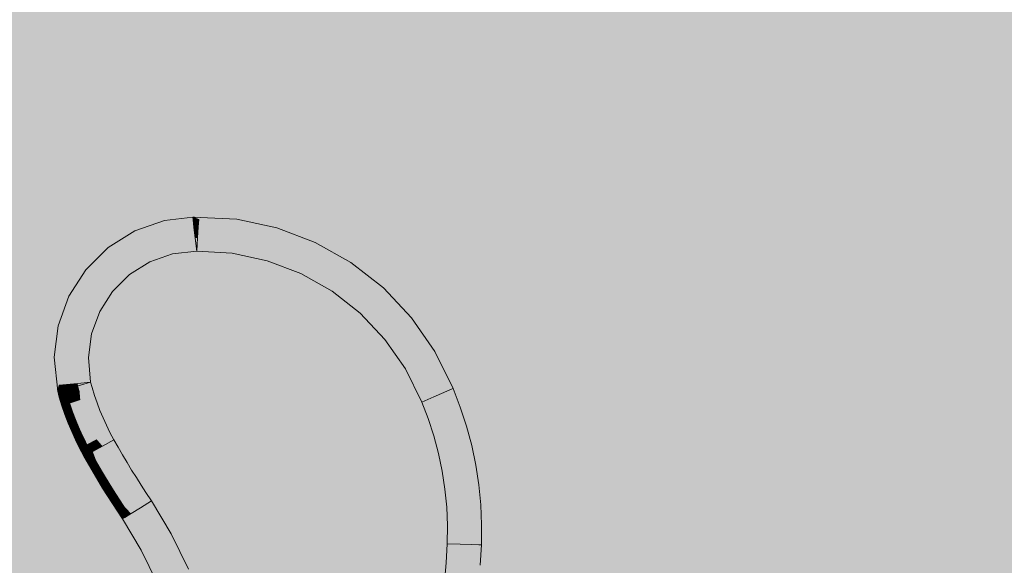
# Model space of a CAD drawing. Units: millimetres. Extents: x 69293 to 83218, y -53 to 3120.
# Drawn here: x 74646 to 74943, y 307 to 472 of the extents above; entities that cross this region are included whole.
import ezdxf

# ---------------------------------------------------------------- set-up
doc = ezdxf.new("R2010")
doc.units = ezdxf.units.MM
doc.header["$MEASUREMENT"] = 0
doc.layers.add('A_A SPORDIKORIDORI RONIMISSEIN_1_SA - SISUSTUS - erimööbel', color=7, linetype='Continuous')
doc.layers.add('A_A SPORDIKORIDORI RONIMISSEIN_1_SA - SISUSTUS - erimööbel_Pen_No__201', color=7, linetype='Continuous', lineweight=0, true_color=0xf1ece1)
doc.layers.add('A_A SPORDIKORIDORI RONIMISSEIN_1_SA - SISUSTUS - erimööbel_Pen_No__87', color=7, linetype='Continuous', lineweight=9, true_color=0x8a8a8a)

msp = doc.modelspace()

# ---------------------------------------------------------------- hatches: boundary and pattern name
at = {"layer": 'A_A SPORDIKORIDORI RONIMISSEIN_1_SA - SISUSTUS - erimööbel', "linetype": 'Continuous', "lineweight": 0, "true_color": 0xe8e7e1}
msp.add_hatch(color=254, dxfattribs=at).paths.add_polyline_path([(75134.35, 2945), (73634.35, 2945), (73634.35, 5), (75134.35, 5)])
at = {"layer": 'A_A SPORDIKORIDORI RONIMISSEIN_1_SA - SISUSTUS - erimööbel_Pen_No__201', "linetype": 'Continuous', "lineweight": 0, "true_color": 0xf1ece1}
for points in [[(74689.47, 410.98), (74680.51, 407.82), (74689.65, 410.19)], [(74697.98, 411.99), (74689.47, 410.98), (74689.65, 410.19)], [(74689.65, 410.19), (74698.07, 411.21), (74697.98, 411.99)], [(74698.07, 411.21), (74689.65, 410.19), (74690.17, 407.99)], [(74698.07, 411.21), (74690.17, 407.99), (74698.33, 408.99)], [(74697.98, 411.99), (74711.27, 411.33), (74707.89, 411.54), (74699.18, 412.02)], [(74711.27, 411.33), (74697.98, 411.99), (74699.79, 411.26)], [(74699.79, 411.26), (74697.98, 411.99), (74698.07, 411.21)], [(74698.07, 411.21), (74698.33, 408.99), (74699.65, 409.03), (74699.79, 411.26)], [(74699.79, 411.26), (74699.65, 409.03), (74710.86, 408.32)], [(74711.27, 411.33), (74699.79, 411.26), (74711.17, 410.54)], [(74711.17, 410.54), (74699.79, 411.26), (74710.86, 408.32)], [(74711.17, 410.54), (74710.86, 408.32), (74723.2, 408.08)], [(74711.17, 410.54), (74723.39, 408.72), (74711.27, 411.33)], [(74711.17, 410.54), (74723.2, 408.08), (74723.39, 408.72)], [(74672.46, 402.78), (74672.89, 402.23), (74680.81, 407.19), (74680.51, 407.82)], [(74680.51, 407.82), (74680.81, 407.19), (74689.65, 410.19)], [(74680.81, 407.19), (74690.17, 407.99), (74689.65, 410.19)], [(74680.81, 407.19), (74681.66, 405.43), (74690.17, 407.99)], [(74681.66, 405.43), (74683.06, 402.52), (74690.17, 407.99)], [(74690.17, 407.99), (74683.06, 402.52), (74690.93, 404.72)], [(74698.33, 408.99), (74690.17, 407.99), (74690.93, 404.72)], [(74690.93, 404.72), (74698.73, 405.67), (74698.33, 408.99)], [(74698.33, 408.99), (74699.44, 405.69), (74699.65, 409.03)], [(74698.33, 408.99), (74698.73, 405.67), (74698.84, 406.79)], [(74698.33, 408.99), (74698.84, 406.79), (74699.44, 405.69)], [(74699.44, 405.69), (74710.4, 405), (74699.65, 409.03)], [(74699.65, 409.03), (74710.4, 405), (74710.86, 408.32)], [(74710.4, 405), (74721.73, 403.12), (74710.86, 408.32)], [(74710.86, 408.32), (74721.73, 403.12), (74722.65, 406.21)], [(74723.2, 408.08), (74710.86, 408.32), (74722.65, 406.21)], [(74722.65, 406.21), (74733.87, 401.95), (74734.69, 403.72), (74723.2, 408.08)], [(74723.2, 408.08), (74734.69, 403.72), (74734.98, 404.32), (74723.39, 408.72)], [(74680.81, 407.19), (74672.89, 402.23), (74674.11, 400.7), (74681.66, 405.43)], [(74681.66, 405.43), (74674.11, 400.7), (74676.11, 398.17), (74683.06, 402.52)], [(74690.93, 404.72), (74683.06, 402.52), (74685.01, 398.47)], [(74690.93, 404.72), (74685.01, 398.47), (74691.82, 400.87)], [(74690.93, 404.72), (74691.82, 400.87), (74698.73, 405.67)], [(74691.82, 400.87), (74699.2, 401.75), (74698.73, 405.67)], [(74698.73, 405.67), (74699.44, 405.69), (74698.84, 406.79)], [(74699.44, 405.69), (74698.73, 405.67), (74699.2, 401.75)], [(74699.44, 405.69), (74699.2, 401.75), (74709.86, 401.09)], [(74699.44, 405.69), (74709.86, 401.09), (74710.4, 405)], [(74709.86, 401.09), (74720.46, 398.8), (74710.4, 405)], [(74721.73, 403.12), (74710.4, 405), (74720.46, 398.8)], [(74721.73, 403.12), (74732.5, 399.03), (74733.87, 401.95), (74722.65, 406.21)], [(74672.46, 402.78), (74665.7, 396.1), (74666.24, 395.66), (74672.89, 402.23)], [(74672.89, 402.23), (74666.24, 395.66), (74667.77, 394.43), (74674.11, 400.7)], [(74669.09, 355.87), (74669.95, 353.6), (74670.89, 351.36), (74671.9, 349.15), (74672.98, 346.97), (74674.15, 344.78), (74675.44, 342.51), (74676.78, 340.2), (74678.14, 337.9), (74679.53, 335.62), (74680.95, 333.35), (74682.39, 331.1), (74683.85, 328.86), (74685.52, 326.37), (74691.51, 316.33), (74696.67, 305.65), (74700.9, 294.56), (74704.14, 283.14), (74706.38, 271.49), (74707.6, 259.69), (74707.79, 247.82), (74706.96, 236.1), (74706.37, 231.79), (74705.94, 227.91), (74705.6, 224.03), (74705.36, 220.15), (74705.21, 216.25), (74705.16, 212.36), (74705.21, 208.46), (74705.34, 204.68), (74705.5, 202.7), (74705.75, 200.71), (74706.07, 198.73), (74706.47, 196.76), (74706.94, 194.81), (74707.5, 192.88), (74708.13, 190.98), (74708.84, 189.08), (74709.13, 188.38), (74709.43, 187.77), (74709.75, 187.18), (74710.11, 186.6), (74710.49, 186.04), (74710.9, 185.51), (74711.34, 184.99), (74711.7, 184.61), (74711.95, 184.4), (74712.25, 184.22), (74712.58, 184.08), (74712.86, 184.01), (74713.18, 184), (74713.5, 184), (74713.83, 184.03), (74714.15, 184.08), (74714.47, 184.14), (74714.78, 184.23), (74715.18, 184.36), (74715.91, 184.65), (74716.66, 184.98), (74717.39, 185.34), (74718.12, 185.72), (74718.83, 186.13), (74719.52, 186.57), (74720.19, 187.03), (74720.81, 187.49), (74723.02, 189.3), (74725.19, 191.22), (74727.29, 193.22), (74729.3, 195.3), (74731.24, 197.45), (74733.09, 199.68), (74734.85, 201.97), (74736.56, 204.38), (74741.47, 211.73), (74746.04, 219.21), (74750.3, 226.87), (74754.23, 234.7), (74757.85, 242.69), (74761.13, 250.82), (74764.07, 259.08), (74766.72, 267.61), (74768.44, 273.31), (74769.94, 278.93), (74771.24, 284.6), (74772.35, 290.31), (74773.27, 296.06), (74773.99, 301.83), (74774.52, 307.63), (74774.85, 313.38), (74774.92, 318.92), (74774.68, 324.4), (74774.15, 329.86), (74773.32, 335.29), (74772.19, 340.66), (74770.77, 345.96), (74769.06, 351.18), (74767.13, 356.14), (74762.21, 366.17), (74756.02, 375.08), (74748.58, 382.96), (74740.04, 389.63), (74730.59, 394.95), (74720.46, 398.8), (74709.86, 401.09), (74699.2, 401.75), (74691.82, 400.87), (74685.01, 398.47), (74678.9, 394.64), (74673.77, 389.57), (74669.87, 383.49), (74667.39, 376.71), (74666.46, 369.56), (74667.14, 362.13), (74667.58, 360.5), (74668.3, 358.17)], [(74683.06, 402.52), (74676.11, 398.17), (74678.9, 394.64), (74685.01, 398.47)], [(74720.46, 398.8), (74730.59, 394.95), (74732.5, 399.03), (74721.73, 403.12)], [(74732.5, 399.03), (74742.53, 393.38), (74744.32, 396.06), (74733.87, 401.95)], [(74733.87, 401.95), (74744.32, 396.06), (74745.4, 397.68), (74734.69, 403.72)], [(74734.69, 403.72), (74745.4, 397.68), (74745.77, 398.24), (74734.98, 404.32)], [(74674.11, 400.7), (74667.77, 394.43), (74670.27, 392.39), (74676.11, 398.17)], [(74732.5, 399.03), (74730.59, 394.95), (74740.04, 389.63), (74742.53, 393.38)], [(74660.57, 388.1), (74661.19, 387.79), (74666.24, 395.66), (74665.7, 396.1)], [(74666.24, 395.66), (74661.19, 387.79), (74662.95, 386.92), (74667.77, 394.43)], [(74676.11, 398.17), (74670.27, 392.39), (74673.77, 389.57), (74678.9, 394.64)], [(74744.32, 396.06), (74742.53, 393.38), (74751.61, 386.29), (74753.78, 388.67)], [(74744.32, 396.06), (74753.78, 388.67), (74755.09, 390.11), (74745.4, 397.68)], [(74745.4, 397.68), (74755.09, 390.11), (74755.54, 390.61), (74745.77, 398.24)], [(74667.77, 394.43), (74662.95, 386.92), (74665.84, 385.49), (74670.27, 392.39)], [(74740.04, 389.63), (74748.58, 382.96), (74751.61, 386.29), (74742.53, 393.38)], [(74670.27, 392.39), (74665.84, 385.49), (74669.87, 383.49), (74673.77, 389.57)], [(74753.78, 388.67), (74762.02, 379.95), (74763.53, 381.18), (74755.09, 390.11)], [(74755.09, 390.11), (74763.53, 381.18), (74764.05, 381.6), (74755.54, 390.61)], [(74657.31, 379.18), (74657.99, 379.01), (74661.19, 387.79), (74660.57, 388.1)], [(74661.19, 387.79), (74657.99, 379.01), (74659.89, 378.55), (74662.95, 386.92)], [(74662.95, 386.92), (74659.89, 378.55), (74663.03, 377.78), (74665.84, 385.49)], [(74751.61, 386.29), (74759.52, 377.92), (74762.02, 379.95), (74753.78, 388.67)], [(74663.03, 377.78), (74667.39, 376.71), (74669.87, 383.49), (74665.84, 385.49)], [(74748.58, 382.96), (74756.02, 375.08), (74759.52, 377.92), (74751.61, 386.29)], [(74762.02, 379.95), (74768.87, 370.09), (74770.54, 371.08), (74763.53, 381.18)], [(74763.53, 381.18), (74770.54, 371.08), (74771.12, 371.42), (74764.05, 381.6)], [(74657.31, 379.18), (74656.09, 369.75), (74656.9, 369.74)], [(74656.9, 369.74), (74657.99, 379.01), (74657.31, 379.18)], [(74656.9, 369.74), (74659.15, 369.7), (74657.99, 379.01)], [(74657.99, 379.01), (74659.15, 369.7), (74659.89, 378.55)], [(74659.15, 369.7), (74663.03, 377.78), (74659.89, 378.55)], [(74663.03, 377.78), (74659.15, 369.7), (74662.51, 369.63)], [(74662.51, 369.63), (74667.39, 376.71), (74663.03, 377.78)], [(74756.02, 375.08), (74762.21, 366.17), (74766.09, 368.46), (74759.52, 377.92)], [(74759.52, 377.92), (74766.09, 368.46), (74768.87, 370.09), (74762.02, 379.95)], [(74667.39, 376.71), (74662.51, 369.63), (74666.46, 369.56)], [(74656.09, 369.75), (74657.65, 361.26), (74656.9, 369.74)], [(74657.65, 361.26), (74656.09, 369.75), (74657.19, 359.42)], [(74656.09, 369.75), (74656.32, 367.22), (74656.98, 360.57), (74657.19, 359.42)], [(74659.15, 369.7), (74656.9, 369.74), (74657.65, 361.26)], [(74659.15, 369.7), (74657.65, 361.26), (74659.88, 361.47)], [(74659.15, 369.7), (74659.88, 361.47), (74662.51, 369.63)], [(74662.51, 369.63), (74659.88, 361.47), (74663.21, 361.77)], [(74666.46, 369.56), (74662.51, 369.63), (74663.21, 361.77)], [(74666.46, 369.56), (74663.21, 361.77), (74667.14, 362.13)], [(74766.09, 368.46), (74773.81, 359.08), (74768.87, 370.09)], [(74768.87, 370.09), (74773.81, 359.08), (74770.54, 371.08)], [(74771.12, 371.42), (74770.54, 371.08), (74775.86, 359.98)], [(74775.86, 359.98), (74770.54, 371.08), (74773.81, 359.08)], [(74771.12, 371.42), (74775.86, 359.98), (74776.58, 360.29)], [(74762.21, 366.17), (74770.75, 357.73), (74766.09, 368.46)], [(74770.75, 357.73), (74762.21, 366.17), (74767.13, 356.14)], [(74773.81, 359.08), (74766.09, 368.46), (74770.75, 357.73)], [(74657.19, 359.42), (74657.95, 359.63), (74657.65, 361.26)], [(74659.88, 361.47), (74657.65, 361.26), (74657.95, 359.63), (74660.1, 360.21)], [(74660.1, 360.21), (74657.95, 359.63), (74658.43, 357.84), (74660.58, 358.47)], [(74659.88, 361.47), (74660.1, 360.21), (74663.21, 361.77)], [(74660.1, 360.21), (74662.21, 361.03), (74663.21, 361.77)], [(74663.33, 361.09), (74660.1, 360.21), (74660.58, 358.47), (74663.79, 359.4)], [(74662.21, 361.03), (74660.1, 360.21), (74663.33, 361.09)], [(74662.21, 361.03), (74663.33, 361.09), (74663.21, 361.77)], [(74667.14, 362.13), (74663.21, 361.77), (74663.33, 361.09)], [(74663.33, 361.09), (74663.79, 359.4), (74667.58, 360.5), (74667.14, 362.13)], [(74667.58, 360.5), (74663.79, 359.4), (74668.3, 358.17)], [(74773.81, 359.08), (74778.17, 354.43), (74775.86, 359.98)], [(74775.86, 359.98), (74778.78, 354.65), (74776.58, 360.29)], [(74775.86, 359.98), (74778.17, 354.43), (74778.78, 354.65)], [(74657.19, 359.42), (74658.43, 357.84), (74657.95, 359.63)], [(74657.19, 359.42), (74657.68, 357.63), (74658.43, 357.84)], [(74657.68, 357.63), (74658.49, 354.98), (74658.43, 357.84)], [(74658.43, 357.84), (74659.1, 355.18), (74660.58, 358.47)], [(74659.1, 355.18), (74658.43, 357.84), (74658.49, 354.98)], [(74660.58, 358.47), (74659.1, 355.18), (74660.94, 355.78)], [(74663.79, 359.4), (74660.58, 358.47), (74664.01, 356.78)], [(74664.01, 356.78), (74660.58, 358.47), (74660.94, 355.78)], [(74668.3, 358.17), (74663.79, 359.4), (74664.01, 356.78)], [(74664.01, 356.78), (74664.84, 354.34), (74669.09, 355.87), (74668.3, 358.17)], [(74770.75, 357.73), (74767.13, 356.14), (74769.06, 351.18)], [(74769.06, 351.18), (74773.31, 352.7), (74770.75, 357.73)], [(74770.75, 357.73), (74773.31, 352.7), (74773.81, 359.08)], [(74773.31, 352.7), (74776.35, 353.78), (74773.81, 359.08)], [(74773.81, 359.08), (74776.35, 353.78), (74778.17, 354.43)], [(74658.49, 354.98), (74659.39, 352.37), (74660, 352.59), (74659.1, 355.18)], [(74660.94, 355.78), (74659.1, 355.18), (74660, 352.59), (74661.81, 353.24)], [(74664.01, 356.78), (74660.94, 355.78), (74661.81, 353.24), (74664.84, 354.34)], [(74661.81, 353.24), (74662.77, 350.74), (74665.76, 351.93), (74664.84, 354.34)], [(74669.09, 355.87), (74664.84, 354.34), (74665.76, 351.93), (74669.95, 353.6)], [(74776.35, 353.78), (74778.18, 348.16), (74780.04, 348.71), (74778.17, 354.43)], [(74778.17, 354.43), (74780.04, 348.71), (74780.66, 348.9), (74778.78, 354.65)], [(74659.39, 352.37), (74660.37, 349.78), (74660.97, 350.02), (74660, 352.59)], [(74660, 352.59), (74660.97, 350.02), (74662.77, 350.74), (74661.81, 353.24)], [(74665.76, 351.93), (74662.77, 350.74), (74663.8, 348.26), (74666.75, 349.55)], [(74669.95, 353.6), (74665.76, 351.93), (74666.75, 349.55), (74670.89, 351.36)], [(74666.75, 349.55), (74667.82, 347.21), (74671.9, 349.15), (74670.89, 351.36)], [(74769.06, 351.18), (74770.77, 345.96), (74775.09, 347.25), (74773.31, 352.7)], [(74776.35, 353.78), (74773.31, 352.7), (74775.09, 347.25), (74778.18, 348.16)], [(74660.37, 349.78), (74661.43, 347.23), (74662.03, 347.49), (74660.97, 350.02)], [(74662.77, 350.74), (74660.97, 350.02), (74662.03, 347.49), (74663.8, 348.26)], [(74662.03, 347.49), (74663.17, 344.99), (74664.91, 345.82), (74663.8, 348.26)], [(74663.8, 348.26), (74664.91, 345.82), (74667.82, 347.21), (74666.75, 349.55)], [(74667.82, 347.21), (74668.97, 344.9), (74672.98, 346.97), (74671.9, 349.15)], [(74775.09, 347.25), (74776.58, 341.71), (74779.71, 342.45), (74778.18, 348.16)], [(74778.18, 348.16), (74779.71, 342.45), (74781.59, 342.9), (74780.04, 348.71)], [(74780.04, 348.71), (74781.59, 342.9), (74782.22, 343.05), (74780.66, 348.9)], [(74662.03, 347.49), (74661.43, 347.23), (74662.58, 344.72), (74663.17, 344.99)], [(74663.17, 344.99), (74662.58, 344.72), (74663.81, 342.24), (74664.38, 342.53)], [(74663.17, 344.99), (74664.38, 342.53), (74666.1, 343.42), (74664.91, 345.82)], [(74664.91, 345.82), (74666.1, 343.42), (74668.97, 344.9), (74667.82, 347.21)], [(74668.97, 344.9), (74670.69, 342.88), (74672.98, 346.97)], [(74672.98, 346.97), (74670.69, 342.88), (74674.15, 344.78)], [(74770.77, 345.96), (74772.19, 340.66), (74776.58, 341.71), (74775.09, 347.25)], [(74663.81, 342.24), (74665.81, 340.18), (74664.38, 342.53)], [(74663.81, 342.24), (74665.12, 339.8), (74665.81, 340.18)], [(74666.1, 343.42), (74664.38, 342.53), (74667.76, 341.26)], [(74664.38, 342.53), (74665.81, 340.18), (74667.76, 341.26)], [(74668.97, 344.9), (74666.1, 343.42), (74667.76, 341.26)], [(74667.76, 341.26), (74670.69, 342.88), (74668.97, 344.9)], [(74667.76, 341.26), (74671.52, 340.27), (74670.69, 342.88)], [(74674.15, 344.78), (74670.69, 342.88), (74675.44, 342.51)], [(74670.69, 342.88), (74671.52, 340.27), (74675.44, 342.51)], [(74675.44, 342.51), (74671.52, 340.27), (74672.89, 337.91), (74676.78, 340.2)], [(74776.58, 341.71), (74777.76, 336.09), (74780.93, 336.67), (74779.71, 342.45)], [(74779.71, 342.45), (74780.93, 336.67), (74782.83, 337.01), (74781.59, 342.9)], [(74781.59, 342.9), (74782.83, 337.01), (74783.47, 337.13), (74782.22, 343.05)], [(74665.12, 339.8), (74666.49, 337.38), (74665.81, 340.18)], [(74665.81, 340.18), (74667.05, 337.7), (74667.76, 341.26)], [(74665.81, 340.18), (74666.49, 337.38), (74667.05, 337.7)], [(74667.76, 341.26), (74667.05, 337.7), (74668.73, 338.66)], [(74671.52, 340.27), (74667.76, 341.26), (74668.73, 338.66)], [(74668.73, 338.66), (74670.11, 336.28), (74672.89, 337.91), (74671.52, 340.27)], [(74676.78, 340.2), (74672.89, 337.91), (74674.28, 335.57), (74678.14, 337.9)], [(74772.19, 340.66), (74773.32, 335.29), (74777.76, 336.09), (74776.58, 341.71)], [(74667.05, 337.7), (74666.49, 337.38), (74667.89, 334.97), (74668.44, 335.3)], [(74667.05, 337.7), (74668.44, 335.3), (74670.11, 336.28), (74668.73, 338.66)], [(74668.44, 335.3), (74669.86, 332.91), (74671.52, 333.91), (74670.11, 336.28)], [(74672.89, 337.91), (74670.11, 336.28), (74671.52, 333.91), (74674.28, 335.57)], [(74674.28, 335.57), (74675.69, 333.25), (74679.53, 335.62), (74678.14, 337.9)], [(74773.32, 335.29), (74774.15, 329.86), (74778.62, 330.42), (74777.76, 336.09)], [(74777.76, 336.09), (74778.62, 330.42), (74781.82, 330.82), (74780.93, 336.67)], [(74782.83, 337.01), (74780.93, 336.67), (74781.82, 330.82), (74783.74, 331.07)], [(74783.47, 337.13), (74782.83, 337.01), (74783.74, 331.07), (74784.38, 331.15)], [(74667.89, 334.97), (74669.31, 332.58), (74669.86, 332.91), (74668.44, 335.3)], [(74669.86, 332.91), (74671.31, 330.54), (74672.95, 331.56), (74671.52, 333.91)], [(74671.52, 333.91), (74672.95, 331.56), (74675.69, 333.25), (74674.28, 335.57)], [(74675.69, 333.25), (74672.95, 331.56), (74674.41, 329.22), (74677.14, 330.94)], [(74675.69, 333.25), (74677.14, 330.94), (74680.95, 333.35), (74679.53, 335.62)], [(74680.95, 333.35), (74677.14, 330.94), (74678.6, 328.65), (74682.39, 331.1)], [(74669.86, 332.91), (74669.31, 332.58), (74670.76, 330.2), (74671.31, 330.54)], [(74671.31, 330.54), (74670.76, 330.2), (74672.23, 327.84), (74672.78, 328.19)], [(74671.31, 330.54), (74672.78, 328.19), (74674.41, 329.22), (74672.95, 331.56)], [(74677.14, 330.94), (74674.41, 329.22), (74675.9, 326.9), (74678.6, 328.65)], [(74682.39, 331.1), (74678.6, 328.65), (74680.09, 326.37), (74683.85, 328.86)], [(74774.15, 329.86), (74774.68, 324.4), (74779.18, 324.72), (74778.62, 330.42)], [(74778.62, 330.42), (74779.18, 324.72), (74782.4, 324.94), (74781.82, 330.82)], [(74783.74, 331.07), (74781.82, 330.82), (74782.4, 324.94), (74784.33, 325.08)], [(74783.74, 331.07), (74784.33, 325.08), (74784.97, 325.12), (74784.38, 331.15)], [(74672.23, 327.84), (74673.73, 325.5), (74674.27, 325.85), (74672.78, 328.19)], [(74672.78, 328.19), (74674.27, 325.85), (74675.9, 326.9), (74674.41, 329.22)], [(74675.9, 326.9), (74677.4, 324.59), (74680.09, 326.37), (74678.6, 328.65)], [(74683.85, 328.86), (74680.09, 326.37), (74682.19, 324.26)], [(74683.85, 328.86), (74682.19, 324.26), (74685.52, 326.37)], [(74673.73, 325.5), (74675.25, 323.17), (74675.79, 323.53), (74674.27, 325.85)], [(74674.27, 325.85), (74675.79, 323.53), (74677.4, 324.59), (74675.9, 326.9)], [(74675.79, 323.53), (74679.36, 322.47), (74677.4, 324.59)], [(74677.4, 324.59), (74679.36, 322.47), (74680.09, 326.37)], [(74680.09, 326.37), (74679.36, 322.47), (74682.19, 324.26)], [(74679.36, 322.47), (74687.54, 314.19), (74682.19, 324.26)], [(74682.19, 324.26), (74691.51, 316.33), (74685.52, 326.37)], [(74682.19, 324.26), (74687.54, 314.19), (74691.51, 316.33)], [(74774.68, 324.4), (74774.92, 318.92), (74779.43, 318.99), (74779.18, 324.72)], [(74779.18, 324.72), (74779.43, 318.99), (74782.65, 319.03), (74782.4, 324.94)], [(74782.4, 324.94), (74782.65, 319.03), (74784.58, 319.06), (74784.33, 325.08)], [(74784.97, 325.12), (74784.33, 325.08), (74784.58, 319.06), (74785.23, 319.07)], [(74675.25, 323.17), (74677.47, 321.28), (74675.79, 323.53)], [(74677.47, 321.28), (74675.25, 323.17), (74676.8, 320.86)], [(74675.79, 323.53), (74677.47, 321.28), (74679.36, 322.47)], [(74676.8, 320.86), (74682.42, 311.43), (74677.47, 321.28)], [(74677.47, 321.28), (74682.99, 311.74), (74679.36, 322.47)], [(74682.99, 311.74), (74677.47, 321.28), (74682.42, 311.43)], [(74684.7, 312.66), (74679.36, 322.47), (74682.99, 311.74)], [(74687.54, 314.19), (74679.36, 322.47), (74684.7, 312.66)], [(74774.92, 318.92), (74774.85, 313.38), (74778.79, 313.24)], [(74779.43, 318.99), (74774.92, 318.92), (74778.79, 313.24)], [(74778.79, 313.24), (74782.14, 313.13), (74779.43, 318.99)], [(74779.43, 318.99), (74782.14, 313.13), (74782.65, 319.03)], [(74782.65, 319.03), (74782.14, 313.13), (74784.58, 319.06)], [(74782.14, 313.13), (74784.37, 313.05), (74784.58, 319.06)], [(74785.23, 319.07), (74784.37, 313.05), (74785.16, 313.02)], [(74784.58, 319.06), (74784.37, 313.05), (74785.23, 319.07)], [(74687.54, 314.19), (74692.53, 303.86), (74696.67, 305.65), (74691.51, 316.33)], [(74684.7, 312.66), (74682.99, 311.74), (74687.79, 301.82), (74689.57, 302.59)], [(74684.7, 312.66), (74689.57, 302.59), (74692.53, 303.86), (74687.54, 314.19)], [(74774.52, 307.63), (74778.79, 313.24), (74774.85, 313.38)], [(74778.79, 313.24), (74774.52, 307.63), (74779.02, 307.29)], [(74782.14, 313.13), (74778.79, 313.24), (74779.02, 307.29)], [(74779.02, 307.29), (74782.23, 307.06), (74782.14, 313.13)], [(74784.16, 306.91), (74782.14, 313.13), (74782.23, 307.06)], [(74782.14, 313.13), (74784.16, 306.91), (74784.37, 313.05)], [(74784.16, 306.91), (74784.81, 306.87), (74784.37, 313.05)], [(74785.16, 313.02), (74784.37, 313.05), (74784.81, 306.87)], [(74682.99, 311.74), (74682.42, 311.43), (74687.2, 301.56), (74687.79, 301.82)], [(74774.52, 307.63), (74773.99, 301.83), (74778.48, 301.35), (74779.02, 307.29)], [(74778.48, 301.35), (74781.68, 301), (74782.23, 307.06), (74779.02, 307.29)], [(74781.68, 301), (74783.61, 300.79), (74784.16, 306.91), (74782.23, 307.06)], [(74784.16, 306.91), (74783.61, 300.79), (74784.25, 300.72), (74784.81, 306.87)]]:
    msp.add_hatch(color=254, dxfattribs=at).paths.add_polyline_path(points)

# ---------------------------------------------------------------- linework, layer by layer
at = {"layer": 'A_A SPORDIKORIDORI RONIMISSEIN_1_SA - SISUSTUS - erimööbel_Pen_No__87', "color": 252, "linetype": 'Continuous', "lineweight": 9, "true_color": 0x8a8a8a}
for p, q in [((74680.51, 407.82), (74689.47, 410.98)), ((74689.47, 410.98), (74697.98, 411.99)), ((74698.53, 412.01), (74697.98, 411.99)), ((74697.98, 411.99), (74698.07, 411.21)), ((74697.98, 411.99), (74699.79, 411.26)), ((74697.98, 411.99), (74711.27, 411.33)), ((74698.33, 408.99), (74698.07, 411.21)), ((74699.79, 411.26), (74699.65, 409.03)), ((74711.27, 411.33), (74723.39, 408.72)), ((74672.46, 402.78), (74680.51, 407.82)), ((74698.73, 405.67), (74698.33, 408.99)), ((74699.65, 409.03), (74699.44, 405.69)), ((74723.39, 408.72), (74734.98, 404.32)), ((74699.2, 401.75), (74698.73, 405.67)), ((74699.2, 401.75), (74699.44, 405.69)), ((74665.7, 396.1), (74672.46, 402.78)), ((74691.82, 400.87), (74699.2, 401.75)), ((74699.2, 401.75), (74709.86, 401.09)), ((74734.98, 404.32), (74745.77, 398.24)), ((74678.9, 394.64), (74685.01, 398.47)), ((74685.01, 398.47), (74691.82, 400.87)), ((74709.86, 401.09), (74720.46, 398.8)), ((74720.46, 398.8), (74730.59, 394.95)), ((74660.57, 388.1), (74665.7, 396.1)), ((74745.77, 398.24), (74755.54, 390.61)), ((74673.77, 389.57), (74678.9, 394.64)), ((74730.59, 394.95), (74740.04, 389.63)), ((74669.87, 383.49), (74673.77, 389.57)), ((74740.04, 389.63), (74748.58, 382.96)), ((74755.54, 390.61), (74764.05, 381.6)), ((74657.31, 379.18), (74660.57, 388.1)), ((74667.39, 376.71), (74669.87, 383.49)), ((74748.58, 382.96), (74756.02, 375.08)), ((74764.05, 381.6), (74771.12, 371.42)), ((74656.09, 369.75), (74657.31, 379.18)), ((74666.46, 369.56), (74667.39, 376.71)), ((74756.02, 375.08), (74762.21, 366.17)), ((74657.19, 359.42), (74656.09, 369.75)), ((74667.14, 362.13), (74666.46, 369.56)), ((74771.12, 371.42), (74776.58, 360.29)), ((74762.21, 366.17), (74767.13, 356.14)), ((74657.09, 359.95), (74657.19, 359.42)), ((74657.19, 359.42), (74657.65, 361.26)), ((74657.65, 361.26), (74659.88, 361.47)), ((74660.1, 360.21), (74657.95, 359.63)), ((74659.88, 361.47), (74663.21, 361.77)), ((74663.33, 361.09), (74660.1, 360.21)), ((74667.14, 362.13), (74663.21, 361.77)), ((74667.14, 362.13), (74663.33, 361.09)), ((74667.14, 362.13), (74667.58, 360.5)), ((74668.3, 358.17), (74667.58, 360.5)), ((74773.81, 359.08), (74775.86, 359.98)), ((74776.58, 360.29), (74775.86, 359.98)), ((74776.58, 360.29), (74778.78, 354.65)), ((74657.19, 359.42), (74657.95, 359.63)), ((74657.19, 359.42), (74657.68, 357.63)), ((74657.68, 357.63), (74658.49, 354.98)), ((74668.3, 358.17), (74669.09, 355.87)), ((74767.13, 356.14), (74770.75, 357.73)), ((74770.75, 357.73), (74773.81, 359.08)), ((74658.49, 354.98), (74659.39, 352.37)), ((74669.09, 355.87), (74669.95, 353.6)), ((74767.13, 356.14), (74769.06, 351.18)), ((74778.78, 354.65), (74780.66, 348.9)), ((74659.39, 352.37), (74660.37, 349.78)), ((74669.95, 353.6), (74670.89, 351.36)), ((74670.89, 351.36), (74671.9, 349.15)), ((74770.77, 345.96), (74769.06, 351.18)), ((74661.43, 347.23), (74660.37, 349.78)), ((74672.98, 346.97), (74671.9, 349.15)), ((74782.22, 343.05), (74780.66, 348.9)), ((74661.43, 347.23), (74662.58, 344.72)), ((74674.15, 344.78), (74672.98, 346.97)), ((74770.77, 345.96), (74772.19, 340.66)), ((74662.58, 344.72), (74663.81, 342.24)), ((74663.81, 342.24), (74665.12, 339.8)), ((74670.69, 342.88), (74667.76, 341.26)), ((74674.15, 344.78), (74670.69, 342.88)), ((74674.15, 344.78), (74675.44, 342.51)), ((74675.44, 342.51), (74676.78, 340.2)), ((74782.22, 343.05), (74783.47, 337.13)), ((74665.12, 339.8), (74665.81, 340.18)), ((74665.12, 339.8), (74666.49, 337.38)), ((74667.76, 341.26), (74665.81, 340.18)), ((74676.78, 340.2), (74678.14, 337.9)), ((74772.19, 340.66), (74773.32, 335.29)), ((74666.49, 337.38), (74667.89, 334.97)), ((74678.14, 337.9), (74679.53, 335.62)), ((74783.47, 337.13), (74784.38, 331.15)), ((74669.31, 332.58), (74667.89, 334.97)), ((74679.53, 335.62), (74680.95, 333.35)), ((74680.95, 333.35), (74682.39, 331.1)), ((74773.32, 335.29), (74774.15, 329.86)), ((74669.31, 332.58), (74670.76, 330.2)), ((74670.76, 330.2), (74672.23, 327.84)), ((74682.39, 331.1), (74683.85, 328.86)), ((74784.38, 331.15), (74784.97, 325.12)), ((74672.23, 327.84), (74673.73, 325.5)), ((74683.85, 328.86), (74685.52, 326.37)), ((74774.15, 329.86), (74774.68, 324.4)), ((74673.73, 325.5), (74675.25, 323.17)), ((74682.19, 324.26), (74679.36, 322.47)), ((74685.52, 326.37), (74682.19, 324.26)), ((74685.52, 326.37), (74691.51, 316.33)), ((74774.68, 324.4), (74774.92, 318.92)), ((74784.97, 325.12), (74785.23, 319.07)), ((74675.25, 323.17), (74676.8, 320.86)), ((74676.8, 320.86), (74677.47, 321.28)), ((74679.36, 322.47), (74677.47, 321.28)), ((74676.8, 320.86), (74682.42, 311.43)), ((74774.85, 313.38), (74774.92, 318.92)), ((74785.23, 319.07), (74785.16, 313.02)), ((74691.51, 316.33), (74696.67, 305.65)), ((74774.52, 307.63), (74774.85, 313.38)), ((74774.85, 313.38), (74778.79, 313.24)), ((74778.79, 313.24), (74782.14, 313.13)), ((74782.14, 313.13), (74784.37, 313.05)), ((74785.16, 313.02), (74784.37, 313.05)), ((74784.81, 306.87), (74785.16, 313.02)), ((74682.42, 311.43), (74687.2, 301.56)), ((74773.99, 301.83), (74774.52, 307.63))]:
    msp.add_line(p, q, dxfattribs=at)

doc.saveas('drawing.dxf')
